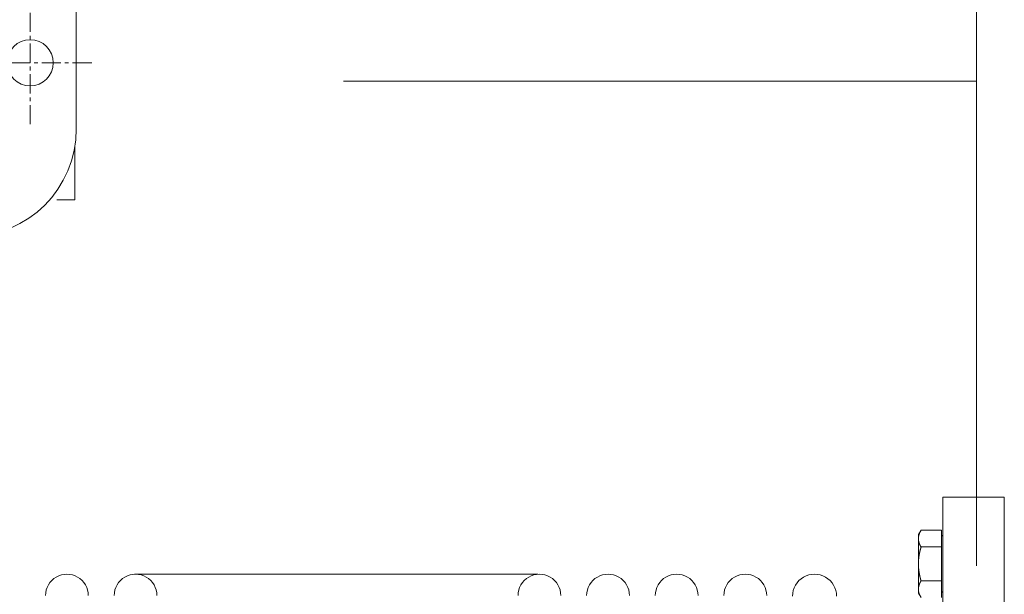
# Model space of a CAD drawing. Extents: x -17242 to 8267, y -144 to 19236.
# Drawn here: x -8372 to -8053, y 3144 to 3331 of the extents above; entities that cross this region are included whole.
import ezdxf

# ---------------------------------------------------------------- set-up
doc = ezdxf.new("R2010")
doc.units = 0
doc.header["$LTSCALE"] = 5
doc.linetypes.add('CENTER', pattern=[2, 1.25, -0.25, 0.25, -0.25])
doc.layers.get('0').update_dxf_attribs({"color": 255, "linetype": 'CONTINUOUS'})
doc.layers.add('CENT001', color=213, linetype='CENTER', lineweight=13)
doc.layers.add('LINE001', color=2, linetype='CONTINUOUS', lineweight=18)

# ---------------------------------------------------------------- blocks, each defined once
blk = doc.blocks.new('A$C2B2E31A0')
at = {"color": 0, "linetype": 'ByBlock'}
for p, q in [((141.5, 499.5), (-141.5, 499.5)), ((147.39, 499), (164.5, 499)), ((164.5, 493.16), (164.5, 499))]:
    blk.add_line(p, q, dxfattribs=at)
blk.add_circle((120, 484.5), 7.5, dxfattribs=at)
blk.add_arc((141.5, 464.5), 35, 0, 90, dxfattribs=at)
at = {"layer": 'CENT001', "color": 6}
for p, q in [((120, 504.5), (120, 464.5)), ((140, 484.5), (-140, 484.5))]:
    blk.add_line(p, q, dxfattribs=at)
blk = doc.blocks.new('A$C6E3A61A6')
at = {"color": 0, "linetype": 'ByBlock'}
for p, q in [((-445.9987, 4987.003025), (-445.9987, 4597.004425)), ((-425.9983, 4987.003025), (-445.9985, 4987.003025)), ((-425.9985, 4987.003025), (-425.9985, 4597.004425)), ((-453.8946, 4974.858325), (-453.0455, 4976.327125)), ((-453.8938, 4955.858525), (-453.8938, 4974.858325)), ((-446.3945, 4976.327125), (-453.0455, 4976.327125)), ((-446.3945, 4970.843725), (-446.3945, 4976.327125)), ((-446.3945, 4970.843725), (-453.0455, 4970.843725)), ((-446.3938, 4959.873925), (-446.3938, 4970.843025)), ((-425.9985, 4617.003175), (-425.9985, 4967.003175)), ((-446.3945, 4959.873925), (-453.0455, 4959.873925)), ((-446.3945, 4954.389025), (-446.3945, 4959.873925)), ((-453.8946, 4955.859325), (-453.0455, 4954.389025))]:
    blk.add_line(p, q, dxfattribs=at)
at = {"color": 0, "linetype": 'ByBlock', "ltscale": 0.5}
blk.add_line((-577.588254, 4961.98227), (-708.615141, 4961.973722), dxfattribs=at)
at = {"color": 0, "linetype": 'ByBlock'}
for points in [[(-453.0548, 4976.296325), (-453.085, 4976.243725, 0.0015477438), (-453.1145, 4976.191525, 0.0015855556), (-453.1433, 4976.139725, 0.001615668), (-453.1715, 4976.088325, 0.0016321376), (-453.1991, 4976.037225, 0.0016544327), (-453.226, 4975.986425, 0.001677019), (-453.2523, 4975.936025, 0.001701674), (-453.2781, 4975.885925, 0.0017228111), (-453.3032, 4975.836125, 0.0017469894), (-453.3277, 4975.786625, 0.0017686869), (-453.3516, 4975.737525, 0.0017930948), (-453.375, 4975.688625, 0.0018147419), (-453.3978, 4975.640025, 0.001839115), (-453.42, 4975.591725, 0.0018608092), (-453.4417, 4975.543625, 0.0018851406), (-453.4628, 4975.495925, 0.0019067803), (-453.4834, 4975.448325, 0.0019309864), (-453.5034, 4975.401025, 0.0019525186), (-453.5229, 4975.354025, 0.0019765304), (-453.5418, 4975.307225, 0.0019978824), (-453.5602, 4975.260625, 0.002021621), (-453.5781, 4975.214225, 0.0020427199), (-453.5955, 4975.168125, 0.0020661028), (-453.6124, 4975.122125, 0.0020868706), (-453.6287, 4975.076425, 0.0021098109), (-453.6446, 4975.030825, 0.0021301657), (-453.6599, 4974.985425, 0.0021525732), (-453.6748, 4974.940225, 0.0021724301), (-453.6891, 4974.895225, 0.0021942109), (-453.703, 4974.850425, 0.0022134813), (-453.7163, 4974.805725, 0.00223454), (-453.7292, 4974.761125, 0.0022531371), (-453.7417, 4974.716825, 0.0022733718), (-453.7536, 4974.672525, 0.002291193), (-453.7651, 4974.628425, 0.0023105201), (-453.7761, 4974.584425, 0.002327516), (-453.7866, 4974.540625, 0.00234578), (-453.7966, 4974.496925, 0.0023617042), (-453.8062, 4974.453325, 0.0023790183), (-453.8154, 4974.409825, 0.0023943457), (-453.824, 4974.366425, 0.0024098446), (-453.8323, 4974.323125, 0.0024224592), (-453.84, 4974.279825, 0.0024388383), (-453.8473, 4974.236725, 0.00245585), (-453.8542, 4974.193725, 0.0024630654), (-453.8606, 4974.150725, 0.0024593381), (-453.8666, 4974.107925, 0.0024923393), (-453.8721, 4974.065025, 0.0025530393), (-453.8772, 4974.022225, 0.002491096), (-453.8818, 4973.979625, 0.0023340139), (-453.886, 4973.937225, 0.0025838494), (-453.8897, 4973.894325, 0.0030890707), (-453.8931, 4973.850425, 0.0023531519), (-453.8959, 4973.809225, 0.0008105304), (-453.8983, 4973.772025, 0.0033258818), (-453.9003, 4973.724225, 0.0057416376), (-453.9022, 4973.650725, 0.0028140314), (-453.9039, 4973.554525, 0.0014931493)], [(-453.9039, 4973.554525), (-453.9037, 4973.512025, 0.0025640498), (-453.903, 4973.469625, 0.0025618287), (-453.9019, 4973.427225, 0.0025600469), (-453.9003, 4973.384725, 0.002557753), (-453.8983, 4973.342225, 0.0025541247), (-453.8959, 4973.299725, 0.00255014), (-453.893, 4973.257225, 0.0025448804), (-453.8897, 4973.214625, 0.0025392782), (-453.886, 4973.172025, 0.002532253), (-453.8818, 4973.129425, 0.002525153), (-453.8772, 4973.086725, 0.0025164818), (-453.8721, 4973.043925, 0.0025078879), (-453.8666, 4973.001125, 0.002497601), (-453.8606, 4972.958225, 0.0024875873), (-453.8542, 4972.915325, 0.0024757591), (-453.8473, 4972.872225, 0.002464385), (-453.84, 4972.829125, 0.0024510867), (-453.8323, 4972.785925, 0.002438426), (-453.824, 4972.742625, 0.0024237394), (-453.8154, 4972.699225, 0.00240987), (-453.8062, 4972.655725, 0.0023938818), (-453.7966, 4972.612125, 0.002378887), (-453.7866, 4972.568425, 0.0023616888), (-453.7761, 4972.524525, 0.0023456554), (-453.7651, 4972.480625, 0.0023273424), (-453.7536, 4972.436525, 0.0023103601), (-453.7417, 4972.392225, 0.0022910299), (-453.7292, 4972.347825, 0.00227319), (-453.7163, 4972.303325, 0.0022529408), (-453.703, 4972.258625, 0.002234334), (-453.6891, 4972.213825, 0.0022132659), (-453.6748, 4972.168725, 0.0021939868), (-453.6599, 4972.123525, 0.0021721931), (-453.6446, 4972.078225, 0.0021523199), (-453.6287, 4972.032625, 0.0021299133), (-453.6124, 4971.986925, 0.0021095757), (-453.5955, 4971.940925, 0.0020865918), (-453.5781, 4971.894825, 0.002065727), (-453.5602, 4971.848425, 0.0020424612), (-453.5418, 4971.801825, 0.0020216662), (-453.5229, 4971.755025, 0.0019974872), (-453.5034, 4971.707925, 0.0019750641), (-453.4834, 4971.660625, 0.0019525456), (-453.4628, 4971.613125, 0.0019346053), (-453.4417, 4971.565325, 0.0019052922), (-453.42, 4971.517325, 0.0018717244), (-453.3978, 4971.469025, 0.0018644826), (-453.375, 4971.420425, 0.0018812426), (-453.3516, 4971.371425, 0.0018009916), (-453.3277, 4971.322325, 0.0016585649), (-453.3034, 4971.273225, 0.0018134686), (-453.2781, 4971.223025, 0.0021398193), (-453.2514, 4971.171325, 0.0015867601), (-453.226, 4971.122525, 0.0005167397), (-453.2028, 4971.078325, 0.0022255031), (-453.1715, 4971.020725, 0.0037275796), (-453.1215, 4970.930925, 0.0017604392), (-453.0548, 4970.812625, 0.0009151408)], [(-453.0548, 4970.812625), (-453.085, 4970.707525, 0.0009488621), (-453.1145, 4970.603025, 0.0009673354), (-453.1433, 4970.499425, 0.0009806866), (-453.1715, 4970.396425, 0.0009858366), (-453.1991, 4970.294125, 0.000994222), (-453.226, 4970.192625, 0.0010028739), (-453.2523, 4970.091725, 0.0010124434), (-453.2781, 4969.991425, 0.0010200201), (-453.3032, 4969.891825, 0.0010290921), (-453.3277, 4969.792825, 0.001036813), (-453.3516, 4969.694425, 0.0010458199), (-453.375, 4969.596625, 0.001053337), (-453.3978, 4969.499425, 0.001062141), (-453.42, 4969.402725, 0.001069529), (-453.4417, 4969.306625, 0.0010781456), (-453.4628, 4969.210925, 0.001085365), (-453.4834, 4969.115825, 0.001093768), (-453.5034, 4969.021225, 0.0011008099), (-453.5229, 4968.927125, 0.0011089844), (-453.5418, 4968.833425, 0.0011158313), (-453.5602, 4968.740225, 0.0011237594), (-453.5781, 4968.647525, 0.0011303964), (-453.5955, 4968.555125, 0.0011380609), (-453.6124, 4968.463225, 0.0011444722), (-453.6287, 4968.371725, 0.0011518556), (-453.6446, 4968.280525, 0.001158026), (-453.6599, 4968.189725, 0.0011651113), (-453.6748, 4968.099325, 0.0011710258), (-453.6891, 4968.009325, 0.0011777961), (-453.703, 4967.919525, 0.0011834392), (-453.7163, 4967.830125, 0.0011898789), (-453.7292, 4967.741025, 0.0011952377), (-453.7417, 4967.652325, 0.0012013286), (-453.7536, 4967.563825, 0.001206383), (-453.7651, 4967.475525, 0.0012121177), (-453.7761, 4967.387625, 0.0012168762), (-453.7866, 4967.299925, 0.0012222102), (-453.7966, 4967.212425, 0.0012265794), (-453.8062, 4967.125225, 0.0012316084), (-453.8154, 4967.038225, 0.0012358673), (-453.824, 4966.951325, 0.0012401791), (-453.8323, 4966.864725, 0.0012432744), (-453.84, 4966.778325, 0.001248292), (-453.8473, 4966.692125, 0.0012538874), (-453.8542, 4966.606025, 0.0012545), (-453.8606, 4966.520125, 0.0012498448), (-453.8666, 4966.434425, 0.0012638936), (-453.8721, 4966.348725, 0.0012921398), (-453.8772, 4966.263025, 0.0012584013), (-453.8818, 4966.177725, 0.0011771836), (-453.886, 4966.093125, 0.001301239), (-453.8897, 4966.007225, 0.0015532861), (-453.8931, 4965.919425, 0.0011815727), (-453.8959, 4965.837025, 0.0004067209), (-453.8983, 4965.762625, 0.0016679942), (-453.9003, 4965.667125, 0.0028750879), (-453.9022, 4965.520125, 0.0014078838), (-453.9039, 4965.327625, 0.0007468543)], [(-453.9039, 4965.327625), (-453.9037, 4965.242825, 0.0012818116), (-453.903, 4965.157925, 0.0012809051), (-453.9019, 4965.073025, 0.0012804342), (-453.9003, 4964.988125, 0.001279889), (-453.8983, 4964.903125, 0.001278906), (-453.8959, 4964.818125, 0.0012779062), (-453.893, 4964.733025, 0.0012765096), (-453.8897, 4964.647925, 0.0012750812), (-453.886, 4964.562625, 0.0012731899), (-453.8818, 4964.477325, 0.0012713781), (-453.8772, 4964.391925, 0.0012690342), (-453.8721, 4964.306425, 0.0012668226), (-453.8666, 4964.220725, 0.0012640197), (-453.8606, 4964.134925, 0.001261423), (-453.8542, 4964.049025, 0.0012581733), (-453.8473, 4963.962925, 0.0012551964), (-453.84, 4963.876625, 0.0012515079), (-453.8323, 4963.790225, 0.0012481604), (-453.824, 4963.703625, 0.0012440434), (-453.8154, 4963.616825, 0.001240335), (-453.8062, 4963.529825, 0.0012358008), (-453.7966, 4963.442525, 0.0012317419), (-453.7866, 4963.355125, 0.0012268026), (-453.7761, 4963.267425, 0.0012224048), (-453.7651, 4963.179425, 0.0012170737), (-453.7536, 4963.091225, 0.001212349), (-453.7417, 4963.002725, 0.00120664), (-453.7292, 4962.913925, 0.0012016017), (-453.7163, 4962.824825, 0.0011955293), (-453.703, 4962.735425, 0.0011901901), (-453.6891, 4962.645625, 0.0011837706), (-453.6748, 4962.555625, 0.0011781466), (-453.6599, 4962.465225, 0.001171393), (-453.6446, 4962.374425, 0.0011654921), (-453.6287, 4962.283325, 0.0011584299), (-453.6124, 4962.191725, 0.00115229), (-453.5955, 4962.099825, 0.0011449041), (-453.5781, 4962.007525, 0.0011384591), (-453.5602, 4961.914725, 0.001130879), (-453.5418, 4961.821525, 0.0011244303), (-453.5229, 4961.727825, 0.001116276), (-453.5034, 4961.633725, 0.0011088433), (-453.4834, 4961.539125, 0.0011015229), (-453.4628, 4961.444025, 0.0010965399), (-453.4417, 4961.348425, 0.0010852621), (-453.42, 4961.252325, 0.0010712081), (-453.3978, 4961.155725, 0.001072372), (-453.375, 4961.058425, 0.001087301), (-453.3516, 4960.960425, 0.001046258), (-453.3277, 4960.862225, 0.0009680088), (-453.3034, 4960.764125, 0.0010635301), (-453.2781, 4960.663725, 0.0012618838), (-453.2514, 4960.560125, 0.000941205), (-453.226, 4960.462625, 0.0003074252), (-453.2028, 4960.374125, 0.0013276547), (-453.1715, 4960.258825, 0.0022457728), (-453.1215, 4960.079125, 0.0010698313), (-453.0548, 4959.842625, 0.0005583224)], [(-453.0548, 4959.842625), (-453.085, 4959.790025, 0.0015470902), (-453.1145, 4959.737825, 0.0015848812), (-453.1433, 4959.686025, 0.0016149757), (-453.1715, 4959.634525, 0.001631433), (-453.1991, 4959.583425, 0.0016537131), (-453.226, 4959.532625, 0.0016762848), (-453.2523, 4959.482125, 0.0017009238), (-453.2781, 4959.432025, 0.0017220463), (-453.3032, 4959.382225, 0.0017462087), (-453.3277, 4959.332725, 0.0017678912), (-453.3516, 4959.283525, 0.001792283), (-453.375, 4959.234625, 0.0018139153), (-453.3978, 4959.186025, 0.0018382723), (-453.42, 4959.137625, 0.0018599517), (-453.4417, 4959.089625, 0.0018842668), (-453.4628, 4959.041825, 0.0019058919), (-453.4834, 4958.994225, 0.0019300819), (-453.5034, 4958.946925, 0.0019515993), (-453.5229, 4958.899825, 0.0019755952), (-453.5418, 4958.853025, 0.001996933), (-453.5602, 4958.806425, 0.0020206559), (-453.5781, 4958.760025, 0.0020417408), (-453.5955, 4958.713825, 0.0020651084), (-453.6124, 4958.667825, 0.0020858627), (-453.6287, 4958.622125, 0.0021087884), (-453.6446, 4958.576525, 0.0021291302), (-453.6599, 4958.531125, 0.0021515239), (-453.6748, 4958.485925, 0.0021713684), (-453.6891, 4958.440825, 0.002193136), (-453.703, 4958.395925, 0.0022123949), (-453.7163, 4958.351225, 0.0022334413), (-453.7292, 4958.306725, 0.0022520279), (-453.7417, 4958.262325, 0.0022722513), (-453.7536, 4958.218025, 0.002290063), (-453.7651, 4958.173925, 0.0023093801), (-453.7761, 4958.129925, 0.0023263674), (-453.7866, 4958.086025, 0.002344623), (-453.7966, 4958.042325, 0.00236054), (-453.8062, 4957.998625, 0.0023778469), (-453.8154, 4957.955125, 0.0023931682), (-453.824, 4957.911725, 0.0024086618), (-453.8323, 4957.868425, 0.0024212728), (-453.84, 4957.825125, 0.002437647), (-453.8473, 4957.782025, 0.0024546539), (-453.8542, 4957.738925, 0.00246187), (-453.8606, 4957.696025, 0.002458149), (-453.8666, 4957.653125, 0.0024911393), (-453.8721, 4957.610225, 0.0025518159), (-453.8772, 4957.567425, 0.0024899086), (-453.8818, 4957.524725, 0.002332907), (-453.886, 4957.482425, 0.0025826313), (-453.8897, 4957.439425, 0.003087625), (-453.8931, 4957.395525, 0.0023520596), (-453.8959, 4957.354325, 0.000810156), (-453.8983, 4957.317025, 0.0033243516), (-453.9003, 4957.269325, 0.005739039), (-453.9022, 4957.195725, 0.0028127781), (-453.9039, 4957.099425, 0.0014924897)], [(-453.9039, 4957.099425), (-453.9037, 4957.057025, 0.0025651237), (-453.903, 4957.014625, 0.0025628284), (-453.9019, 4956.972225, 0.0025609696), (-453.9003, 4956.929725, 0.002558601), (-453.8983, 4956.887325, 0.0025548946), (-453.8959, 4956.844825, 0.0025508349), (-453.893, 4956.802325, 0.0025454968), (-453.8897, 4956.759725, 0.0025398192), (-453.886, 4956.717125, 0.0025327158), (-453.8818, 4956.674525, 0.002525541), (-453.8772, 4956.631825, 0.0025167922), (-453.8721, 4956.589125, 0.0025081246), (-453.8666, 4956.546325, 0.0024977614), (-453.8606, 4956.503425, 0.0024876752), (-453.8542, 4956.460425, 0.0024757726), (-453.8473, 4956.417425, 0.0024643279), (-453.84, 4956.374325, 0.0024509571), (-453.8323, 4956.331125, 0.0024382282), (-453.824, 4956.287825, 0.0024234719), (-453.8154, 4956.244425, 0.0024095369), (-453.8062, 4956.200925, 0.0023934819), (-453.7966, 4956.157325, 0.0023784242), (-453.7866, 4956.113625, 0.0023611627), (-453.7761, 4956.069825, 0.0023450699), (-453.7651, 4956.025825, 0.0023266969), (-453.7536, 4955.981725, 0.0023096584), (-453.7417, 4955.937525, 0.002290272), (-453.7292, 4955.893125, 0.0022723796), (-453.7163, 4955.848525, 0.002252078), (-453.703, 4955.803925, 0.0022334226), (-453.6891, 4955.759025, 0.0022123061), (-453.6748, 4955.714025, 0.0021929821), (-453.6599, 4955.668825, 0.0021711443), (-453.6446, 4955.623425, 0.00215123), (-453.6287, 4955.577825, 0.0021287832), (-453.6124, 4955.532125, 0.0021084082), (-453.5955, 4955.486125, 0.0020853884), (-453.5781, 4955.440025, 0.0020644901)]]:
    blk.add_lwpolyline(points, format="xyb", dxfattribs=at)
for centre, radius, start, end in [((-445.8938, 4974.858325), 0.500002, 180.00001, 255.20972), ((-730.5497, 4955.053175), 6.950031, 0, 180.00001), ((-708.2496, 4955.053175), 6.950031, 0, 180.00001), ((-577.0492, 4955.053175), 6.950031, 0, 180.00001), ((-554.7491, 4955.053175), 6.950031, 0, 180.00001), ((-532.449, 4955.053175), 6.950031, 0, 180.00001), ((-510.1489, 4955.053175), 6.950031, 0, 180.00001), ((-487.6487, 4954.852875), 7.150032, 0, 180.00001), ((-445.8938, 4955.858525), 0.500002, 104.80414, 180.00001)]:
    blk.add_arc(centre, radius, start, end, dxfattribs=at)

msp = doc.modelspace()

# ---------------------------------------------------------------- linework, layer by layer
at = {"layer": 'LINE001', "linetype": 'Continuous'}
for p, q in [((-8061.5479, 4310.9317), (-8061.5479, 3153.4317)), ((-8126.1486, 3310.9317), (-8267.194, 3310.9317)), ((-8083.4027, 3310.9317), (-8126.1486, 3310.9317)), ((-8061.5479, 3310.9317), (-8083.4027, 3310.9317))]:
    msp.add_line(p, q, dxfattribs=at)

# ---------------------------------------------------------------- block references
at = {"layer": 'LINE001', "ltscale": 0.5, "rotation": 270}
msp.add_blockref('A$C2B2E31A0', (-8853.5051, 3436.9317), dxfattribs=at)
at = {"layer": 'LINE001', "ltscale": 0.5}
msp.add_blockref('A$C6E3A61A6', (-7626.5051, -1811.2683), dxfattribs=at)

doc.saveas('drawing.dxf')
